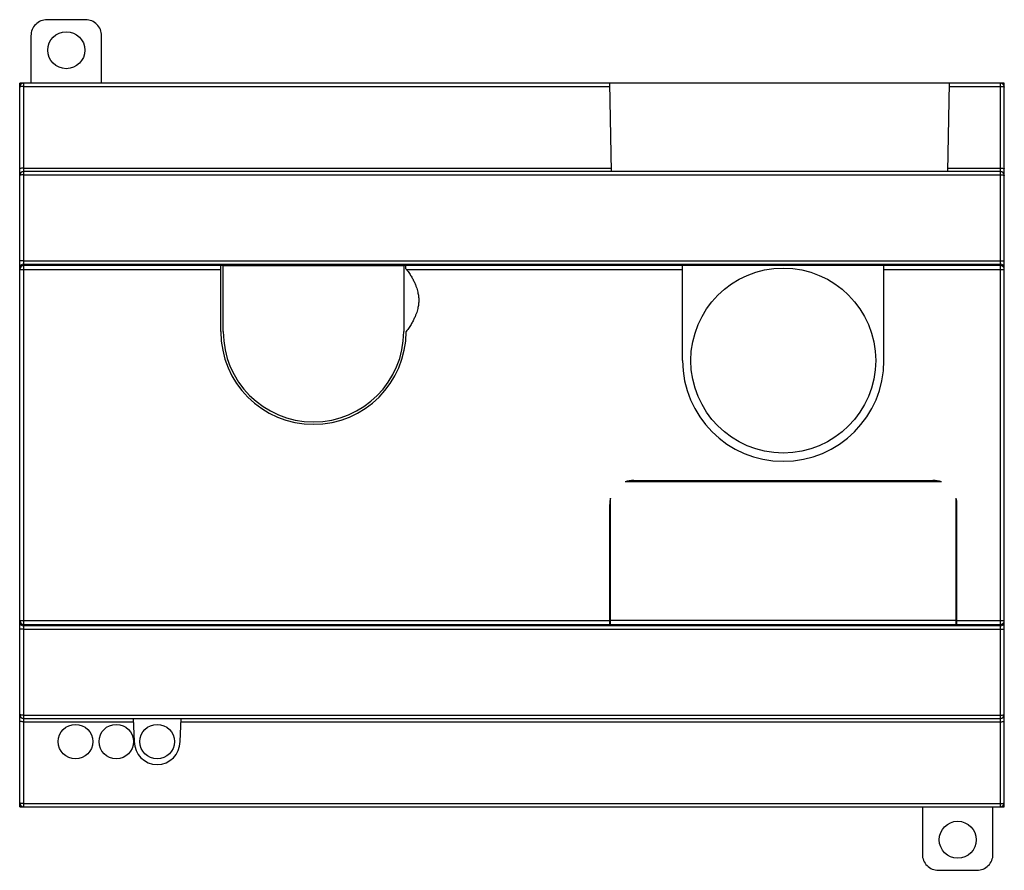
# Model space of a CAD drawing. Units: millimetres. Extents: x 18 to 141, y 57 to 163.
import ezdxf

# ---------------------------------------------------------------- set-up
doc = ezdxf.new("R2010")
doc.units = ezdxf.units.MM
doc.header["$LTSCALE"] = 14.275484
doc.layers.get('0').update_dxf_attribs({"linetype": 'CONTINUOUS'})

msp = doc.modelspace()

# ---------------------------------------------------------------- linework, layer by layer
at = {"color": 7}
for p, q in [((26.51, 162.93), (21.72, 162.93)), ((19.72, 160.93), (19.72, 155.04)), ((28.51, 155.04), (28.51, 160.93)), ((18.32, 65.04), (18.32, 155.04)), ((140.82, 155.04), (18.32, 155.04)), ((18.82, 65.04), (18.82, 155.04)), ((18.82, 154.64), (91.75, 154.64)), ((91.94, 144.04), (91.75, 155.04)), ((133.8, 144.04), (133.99, 155.04)), ((133.98, 154.64), (140.32, 154.64)), ((140.32, 155.04), (140.32, 65.04)), ((140.82, 65.04), (140.82, 155.04)), ((18.82, 144.46), (91.93, 144.46)), ((140.32, 144.04), (18.82, 144.04)), ((18.82, 143.63), (140.32, 143.63)), ((133.81, 144.46), (140.32, 144.46)), ((18.82, 132.96), (140.32, 132.96)), ((18.82, 132.53), (140.32, 132.53)), ((43.33, 132.36), (18.82, 132.36)), ((43.33, 124.14), (43.33, 132.42)), ((43.33, 132.42), (52.17, 132.42)), ((43.64, 124.14), (43.64, 132.34)), ((43.64, 132.34), (66.1, 132.34)), ((52.17, 132.34), (52.17, 132.5)), ((52.17, 132.5), (57.57, 132.5)), ((57.57, 132.34), (57.57, 132.5)), ((57.57, 132.42), (66.37, 132.42)), ((66.1, 132.34), (66.1, 124.14)), ((66.37, 131.96), (66.37, 132.42)), ((100.78, 132.36), (66.37, 132.36)), ((100.78, 132.39), (125.85, 132.39)), ((100.78, 120.54), (100.78, 132.36)), ((140.32, 132.36), (125.85, 132.36)), ((125.85, 120.54), (125.85, 132.36)), ((18.32, 131.86), (43.33, 131.86)), ((66.45, 131.86), (100.78, 131.86)), ((125.85, 131.86), (140.82, 131.86)), ((66.4, 124.16), (66.4, 124.14)), ((133, 105.44), (93.63, 105.44)), ((94.71, 105.64), (131.93, 105.64)), ((91.82, 87.62), (91.82, 103.43)), ((134.82, 87.62), (134.82, 103.43)), ((91.71, 102.64), (91.71, 87.62)), ((134.92, 87.61), (134.92, 102.64)), ((18.32, 88.21), (91.71, 88.21)), ((134.82, 88.21), (91.82, 88.21)), ((134.92, 88.21), (140.82, 88.21)), ((18.82, 87.71), (91.71, 87.71)), ((140.32, 87.54), (18.82, 87.54)), ((18.82, 87.12), (140.32, 87.12)), ((134.92, 87.61), (91.71, 87.61)), ((91.82, 87.71), (134.82, 87.71)), ((134.92, 87.71), (140.32, 87.71)), ((18.82, 76.44), (140.32, 76.44)), ((18.82, 76.04), (140.32, 76.04)), ((32.42, 76.04), (32.57, 73.14)), ((38.27, 73.14), (38.42, 76.04)), ((18.82, 75.61), (32.44, 75.61)), ((38.4, 75.61), (140.32, 75.61)), ((18.32, 65.04), (140.82, 65.04)), ((18.82, 65.43), (140.32, 65.43)), ((130.62, 65.04), (130.62, 59.14)), ((139.41, 59.14), (139.41, 65.04)), ((132.62, 57.14), (137.41, 57.14))]:
    msp.add_line(p, q, dxfattribs=at)
for centre, radius in [((24.12, 159.14), 2.3), ((113.32, 120.54), 11.5), ((25.26, 73.14), 2.15), ((30.34, 73.14), 2.15), ((35.42, 73.14), 2.15), ((135.02, 60.94), 2.3)]:
    msp.add_circle(centre, radius, dxfattribs=at)
for centre, radius, start, end in [((21.72, 160.93), 2, 89.9999, 180.0002), ((26.51, 160.93), 2, 359.9999, 90.0004), ((18.82, 154.54), 0.5, 90, 180), ((140.32, 154.54), 0.5, 0, 90), ((18.82, 143.54), 0.5, 90, 180), ((140.32, 143.54), 0.5, 0, 90), ((18.82, 132.03), 0.5, 89.9953, 179.9953), ((18.82, 131.86), 0.5, 89.9953, 179.9953), ((140.32, 132.03), 0.5, 0.0047, 90.0047), ((140.32, 131.86), 0.5, 0.0047, 90.0047), ((60, 126.79), 8.21, 38.1753, 39.0633), ((54.87, 124.14), 11.53, 180, 360), ((54.87, 124.14), 11.23, 180, 360), ((113.32, 120.54), 12.53, 180, 360), ((94.71, 102.64), 3, 89.9976, 111.0396), ((131.93, 102.64), 3, 68.9604, 90.0024), ((94.72, 102.64), 3, 164.6997, 179.9917), ((131.92, 102.64), 3, 0.0077, 15.3004), ((18.82, 88.21), 0.5, 180.0047, 270.0047), ((140.32, 88.21), 0.5, 269.9953, 359.9953), ((18.82, 88.04), 0.5, 180.0047, 270.0047), ((140.32, 88.04), 0.5, 269.9953, 359.9953), ((18.82, 76.54), 0.5, 180, 270), ((140.32, 76.54), 0.5, 270, 360), ((35.42, 73.14), 2.85, 180, 0), ((18.82, 65.54), 0.5, 180, 270), ((140.32, 65.54), 0.5, 270, 360), ((132.62, 59.14), 2, 179.9999, 270.0002), ((137.41, 59.14), 2, 269.9999, 0.0004)]:
    msp.add_arc(centre, radius, start, end, dxfattribs=at)
for points, knots in [([(18.82, 154.64), (18.75, 154.64), (18.66, 154.63), (18.54, 154.62), (18.47, 154.61), (18.41, 154.59), (18.36, 154.58), (18.33, 154.56), (18.32, 154.54), (18.32, 154.54)], [0, 0, 0, 0, 0.364669, 0.530323, 0.676545, 0.798476, 0.89272, 0.957996, 1, 1, 1, 1]), ([(140.32, 154.64), (140.38, 154.64), (140.48, 154.63), (140.59, 154.62), (140.67, 154.61), (140.73, 154.59), (140.78, 154.58), (140.81, 154.56), (140.82, 154.54), (140.82, 154.54)], [0, 0, 0, 0, 0.364669, 0.530323, 0.676545, 0.798476, 0.89272, 0.957996, 1, 1, 1, 1]), ([(18.82, 144.46), (18.75, 144.46), (18.64, 144.46), (18.48, 144.44), (18.38, 144.42), (18.33, 144.4), (18.32, 144.39), (18.32, 144.38)], [0, 0, 0, 0, 0.371398, 0.687767, 0.903557, 0.965436, 1, 1, 1, 1]), ([(18.82, 143.63), (18.75, 143.63), (18.64, 143.63), (18.5, 143.61), (18.41, 143.59), (18.36, 143.58), (18.33, 143.56), (18.32, 143.54), (18.32, 143.54)], [0, 0, 0, 0, 0.365595, 0.677977, 0.800006, 0.894127, 0.958944, 1, 1, 1, 1]), ([(140.32, 144.46), (140.38, 144.46), (140.5, 144.46), (140.65, 144.44), (140.76, 144.42), (140.81, 144.4), (140.82, 144.39), (140.82, 144.38)], [0, 0, 0, 0, 0.371398, 0.687767, 0.903557, 0.965436, 1, 1, 1, 1]), ([(140.32, 143.63), (140.38, 143.63), (140.5, 143.63), (140.64, 143.61), (140.73, 143.59), (140.78, 143.58), (140.81, 143.56), (140.82, 143.54), (140.82, 143.54)], [0, 0, 0, 0, 0.365595, 0.677977, 0.800006, 0.894127, 0.958944, 1, 1, 1, 1]), ([(18.82, 132.96), (18.75, 132.96), (18.64, 132.95), (18.48, 132.94), (18.38, 132.92), (18.33, 132.9), (18.32, 132.89), (18.32, 132.88)], [0, 0, 0, 0, 0.372459, 0.689565, 0.905376, 0.966724, 1, 1, 1, 1]), ([(140.32, 132.96), (140.38, 132.96), (140.5, 132.95), (140.65, 132.94), (140.76, 132.92), (140.8, 132.9), (140.82, 132.89), (140.82, 132.88)], [0, 0, 0, 0, 0.372459, 0.689565, 0.905376, 0.966724, 1, 1, 1, 1]), ([(66.45, 131.86), (66.57, 131.7), (66.8, 131.38), (67.09, 130.92), (67.33, 130.48), (67.51, 130.08), (67.65, 129.71), (67.76, 129.38), (67.84, 129.07), (67.9, 128.8), (67.94, 128.53), (67.96, 128.28), (67.97, 128.03), (67.96, 127.78), (67.94, 127.53), (67.9, 127.27), (67.84, 126.99), (67.76, 126.68), (67.65, 126.35), (67.5, 125.98), (67.32, 125.57), (67.08, 125.12), (66.77, 124.64), (66.53, 124.32), (66.4, 124.16)], [0, 0, 0, 0, 0.072502, 0.137798, 0.196261, 0.248459, 0.294816, 0.335975, 0.372711, 0.40605, 0.437127, 0.467043, 0.496342, 0.525584, 0.555461, 0.586615, 0.619953, 0.656789, 0.698287, 0.745317, 0.798457, 0.858131, 0.925048, 1, 1, 1, 1]), ([(18.82, 87.12), (18.75, 87.12), (18.64, 87.12), (18.48, 87.13), (18.38, 87.15), (18.33, 87.17), (18.32, 87.18), (18.32, 87.19)], [0, 0, 0, 0, 0.372459, 0.689565, 0.905376, 0.966724, 1, 1, 1, 1]), ([(140.32, 87.12), (140.38, 87.12), (140.5, 87.12), (140.65, 87.13), (140.76, 87.15), (140.8, 87.17), (140.82, 87.18), (140.82, 87.19)], [0, 0, 0, 0, 0.372459, 0.689565, 0.905376, 0.966724, 1, 1, 1, 1]), ([(18.82, 76.44), (18.75, 76.44), (18.64, 76.44), (18.5, 76.46), (18.41, 76.48), (18.36, 76.49), (18.33, 76.51), (18.32, 76.53), (18.32, 76.54)], [0, 0, 0, 0, 0.365595, 0.677977, 0.800006, 0.894127, 0.958944, 1, 1, 1, 1]), ([(140.32, 76.44), (140.38, 76.44), (140.5, 76.44), (140.64, 76.46), (140.73, 76.48), (140.78, 76.49), (140.81, 76.51), (140.82, 76.53), (140.82, 76.54)], [0, 0, 0, 0, 0.365595, 0.677977, 0.800006, 0.894127, 0.958944, 1, 1, 1, 1]), ([(18.82, 75.61), (18.75, 75.61), (18.64, 75.62), (18.48, 75.63), (18.38, 75.65), (18.33, 75.67), (18.32, 75.68), (18.32, 75.69)], [0, 0, 0, 0, 0.371398, 0.687767, 0.903557, 0.965436, 1, 1, 1, 1]), ([(140.32, 75.61), (140.38, 75.61), (140.5, 75.62), (140.65, 75.63), (140.76, 75.65), (140.81, 75.67), (140.82, 75.68), (140.82, 75.69)], [0, 0, 0, 0, 0.371398, 0.687767, 0.903557, 0.965436, 1, 1, 1, 1]), ([(18.82, 65.43), (18.75, 65.43), (18.66, 65.44), (18.54, 65.45), (18.47, 65.46), (18.41, 65.48), (18.36, 65.49), (18.33, 65.51), (18.32, 65.53), (18.32, 65.54)], [0, 0, 0, 0, 0.364669, 0.530323, 0.676545, 0.798476, 0.89272, 0.957996, 1, 1, 1, 1]), ([(140.32, 65.43), (140.38, 65.43), (140.48, 65.44), (140.59, 65.45), (140.67, 65.46), (140.73, 65.48), (140.78, 65.49), (140.81, 65.51), (140.82, 65.53), (140.82, 65.54)], [0, 0, 0, 0, 0.364669, 0.530323, 0.676545, 0.798476, 0.89272, 0.957996, 1, 1, 1, 1])]:
    msp.add_open_spline(points, degree=3, knots=knots, dxfattribs=at)

doc.saveas('drawing.dxf')
